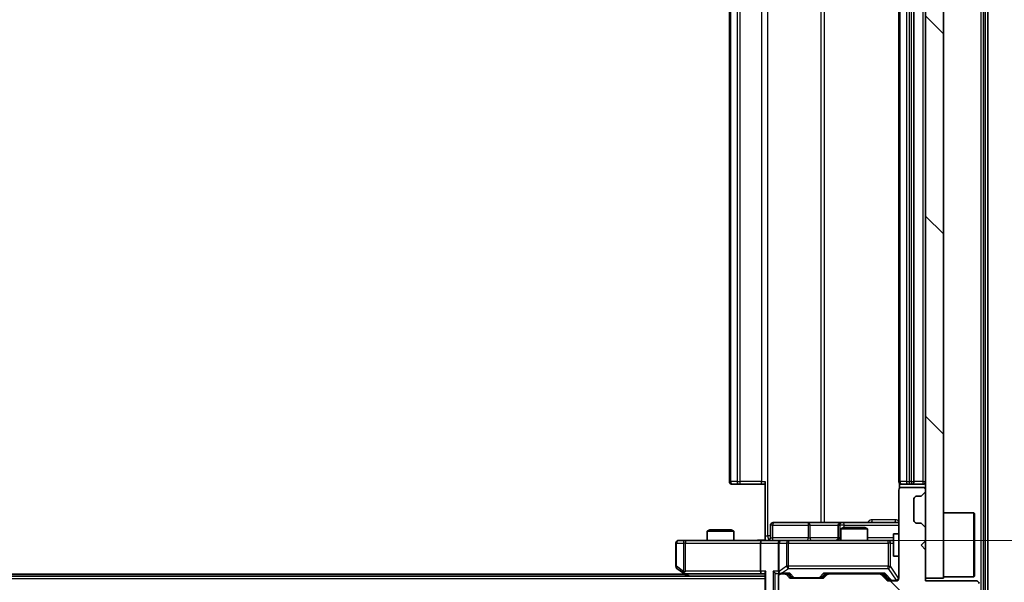
# Model space of a CAD drawing. Units: millimetres. Extents: x 0 to 8662, y 0 to 1405.
# Drawn here: x 2258 to 2368, y 1057 to 1120 of the extents above; entities that cross this region are included whole.
import ezdxf

# ---------------------------------------------------------------- set-up
doc = ezdxf.new("R2010")
doc.units = ezdxf.units.MM
doc.header["$LTSCALE"] = 2.5
doc.layers.get('Defpoints').update_dxf_attribs({"lineweight": 25})
for name, color, linetype, lineweight in [('Dimension (ISO)', 7, 'Continuous', 18), ('Dimension (ISO) @ 1', 7, 'Continuous', 18), ('Hatch (ISO)', 1, 'Continuous', 18), ('Visible (ISO)', 7, 'Continuous', 35), ('Visible Narrow (ISO)', 7, 'Continuous', 25)]:
    doc.layers.add(name, color=color, linetype=linetype, lineweight=lineweight)
doc.styles.add('Note Text (TK)', font='MS PGothic.ttf')
doc.dimstyles.new('Default - Method 1b (TK)', dxfattribs={"dimscale": 2.5, "dimtxt": 2.5, "dimasz": 2.5, "dimexe": 1, "dimexo": 1.5, "dimgap": 1, "dimtad": 1, "dimrnd": 1e-08, "dimdsep": 46, "dimtxsty": 'Note Text (TK)', "dimcen": 0.09, "dimdle": 5, "dimclrd": 100, "dimclre": 100, "dimclrt": 7, "dimadec": 1, "dimazin": 1, "dimtfac": 1, "dimtmove": 0, "dimatfit": 3, "dimfxl": 1, "dimtolj": 1, "dimlwd": -1, "dimlwe": -1, "dimarcsym": 0})
pattern_1 = [(135.0002, (915, -40), (-11.22528, -11.22536), [])]

# ---------------------------------------------------------------- blocks, each defined once
blk = doc.blocks.new('*D37')
at = {"layer": 'Defpoints', "color": 0}
for p in [(2123.13, 1056.79), (2359.13, 1056.79), (2359.13, 996.79)]:
    blk.add_point(p, dxfattribs=at)
at = {"layer": 'Dimension (ISO)', "color": 100}
for p, q in [((2123.13, 1049.29), (2123.13, 991.79)), ((2359.13, 1049.29), (2359.13, 991.79)), ((2135.63, 996.79), (2346.63, 996.79))]:
    blk.add_line(p, q, dxfattribs=at)
for points in [[(2135.63, 998.88), (2135.63, 994.71), (2123.13, 996.79)], [(2346.63, 998.88), (2346.63, 994.71), (2359.13, 996.79)]]:
    blk.add_solid(points, dxfattribs=at)
at = {"layer": 'Dimension (ISO)', "color": 7, "insert": (2228.45, 1008.04), "char_height": 12.5, "attachment_point": 4, "style": 'Note Text (TK)'}
blk.add_mtext('\\A1;236', dxfattribs=at)
blk = doc.blocks.new('*D38')
at = {"layer": 'Defpoints', "color": 0}
for p in [(2340.75, 1171.84), (2340.75, 1061.34), (2435.75, 1061.34)]:
    blk.add_point(p, dxfattribs=at)
at = {"layer": 'Dimension (ISO)', "color": 100}
for p, q in [((2348.25, 1171.84), (2440.75, 1171.84)), ((2435.75, 1159.34), (2435.75, 1073.84)), ((2348.25, 1061.34), (2440.75, 1061.34))]:
    blk.add_line(p, q, dxfattribs=at)
for points in [[(2433.67, 1159.34), (2437.83, 1159.34), (2435.75, 1171.84)], [(2433.67, 1073.84), (2437.83, 1073.84), (2435.75, 1061.34)]]:
    blk.add_solid(points, dxfattribs=at)
at = {"layer": 'Dimension (ISO)', "color": 7, "insert": (2424.5, 1097.99), "char_height": 12.5, "attachment_point": 4, "rotation": 90, "style": 'Note Text (TK)'}
blk.add_mtext('\\A1;110.5', dxfattribs=at)

msp = doc.modelspace()

# ---------------------------------------------------------------- hatches: boundary and pattern name
at = {"layer": 'Hatch (ISO)'}
h = msp.add_hatch(dxfattribs=at)
h.set_pattern_fill('ANSI31', color=256, scale=127, angle=90.00021, style=0)
h.set_pattern_definition(pattern_1)
h.paths.add_polyline_path([(2361.1267, 1176.0943), (2359.1267, 1176.0943), (2359.1267, 1057.0943), (2361.1267, 1057.0943)])
h = msp.add_hatch(dxfattribs=at)
h.set_pattern_fill('ANSI31', color=256, scale=127, angle=90.00021, style=0)
h.set_pattern_definition(pattern_1)
edge = h.paths.add_edge_path()
edge.add_line((2351.6267, 1054.2943), (2361.1267, 1054.2943))
edge.add_line((2361.1267, 1054.2943), (2361.1267, 1051.5943))
edge.add_ellipse((2361.4267, 1051.5943), major_axis=(0, -0.3), ratio=1, start_angle=270, end_angle=360)
edge.add_line((2361.4267, 1051.2943), (2362.533, 1051.2943))
edge.add_ellipse((2362.533, 1051.4943), major_axis=(0.2, 0), ratio=1, start_angle=270, end_angle=320.194429)
edge.add_line((2362.6866, 1051.3663), (2365.0803, 1054.2387))
edge.add_ellipse((2364.9267, 1054.3667), major_axis=(0.128, 0.1536), ratio=1, start_angle=270, end_angle=309.805571)
edge.add_line((2365.1267, 1054.3667), (2365.1267, 1056.4943))
edge.add_ellipse((2364.8267, 1056.4943), major_axis=(0, 0.3), ratio=1, start_angle=270, end_angle=360)
edge.add_line((2364.8267, 1056.7943), (2359.1267, 1056.7943))
edge.add_line((2359.1267, 1056.7943), (2359.1267, 1060.2943))
edge.add_line((2359.1267, 1060.2943), (2358.6267, 1060.7943))
edge.add_line((2358.6267, 1060.7943), (2359.1267, 1061.2943))
edge.add_line((2359.1267, 1061.2943), (2359.1267, 1062.67))
edge.add_ellipse((2358.8267, 1062.67), major_axis=(0, 0.3), ratio=1, start_angle=270, end_angle=315)
edge.add_line((2359.0388, 1062.8822), (2358.7145, 1063.2064))
edge.add_ellipse((2358.5024, 1062.9943), major_axis=(-0.2121, 0.2121), ratio=1, start_angle=270, end_angle=315)
edge.add_line((2358.5024, 1063.2943), (2358.1267, 1063.2943))
edge.add_ellipse((2358.1267, 1063.5943), major_axis=(-0.3, 0), ratio=1, start_angle=0, end_angle=90, ccw=False)
edge.add_line((2357.8267, 1063.5943), (2357.8267, 1065.9943))
edge.add_ellipse((2358.1267, 1065.9943), major_axis=(0, 0.3), ratio=1, start_angle=0, end_angle=90, ccw=False)
edge.add_line((2358.1267, 1066.2943), (2358.5024, 1066.2943))
edge.add_ellipse((2358.5024, 1066.5943), major_axis=(0.3, 0), ratio=1, start_angle=270, end_angle=315)
edge.add_line((2358.7145, 1066.3822), (2359.0388, 1066.7064))
edge.add_ellipse((2358.8267, 1066.9186), major_axis=(0.2121, 0.2121), ratio=1, start_angle=270, end_angle=315)
edge.add_line((2359.1267, 1066.9186), (2359.1267, 1066.9943))
edge.add_ellipse((2358.8267, 1066.9943), major_axis=(0, 0.3), ratio=1, start_angle=270, end_angle=360)
edge.add_line((2358.8267, 1067.2943), (2356.4267, 1067.2943))
edge.add_ellipse((2356.4267, 1066.9943), major_axis=(-0.3, 0), ratio=1, start_angle=270, end_angle=360)
edge.add_line((2356.1267, 1066.9943), (2356.1267, 1057.0943))
edge.add_ellipse((2355.8267, 1057.0943), major_axis=(0, -0.3), ratio=1, start_angle=0, end_angle=90, ccw=False)
edge.add_line((2355.8267, 1056.7943), (2355.0009, 1056.7943))
edge.add_ellipse((2355.0009, 1057.0943), major_axis=(-0.3, 0), ratio=1, start_angle=45, end_angle=90, ccw=False)
edge.add_line((2354.7888, 1056.8822), (2354.1645, 1057.5064))
edge.add_ellipse((2353.9524, 1057.2943), major_axis=(-0.2121, 0.2121), ratio=1, start_angle=270, end_angle=315)
edge.add_line((2353.9524, 1057.5943), (2348.3009, 1057.5943))
edge.add_ellipse((2348.3009, 1057.2943), major_axis=(-0.3, 0), ratio=1, start_angle=270, end_angle=315)
edge.add_line((2348.0888, 1057.5064), (2347.7645, 1057.1822))
edge.add_ellipse((2347.5524, 1057.3943), major_axis=(-0.2121, -0.2121), ratio=1, start_angle=45, end_angle=90, ccw=False)
edge.add_line((2347.5524, 1057.0943), (2344.0509, 1057.0943))
edge.add_ellipse((2344.0509, 1057.3943), major_axis=(-0.3, 0), ratio=1, start_angle=45, end_angle=90, ccw=False)
edge.add_line((2343.8388, 1057.1822), (2343.5145, 1057.5064))
edge.add_ellipse((2343.3024, 1057.2943), major_axis=(-0.2121, 0.2121), ratio=1, start_angle=270, end_angle=315)
edge.add_line((2343.3024, 1057.5943), (2342.9267, 1057.5943))
edge.add_ellipse((2342.9267, 1057.2943), major_axis=(-0.3, 0), ratio=1, start_angle=270, end_angle=360)
edge.add_line((2342.6267, 1057.2943), (2342.6267, 1054.5943))
edge.add_ellipse((2342.9267, 1054.5943), major_axis=(0, -0.3), ratio=1, start_angle=270, end_angle=360)
edge.add_line((2342.9267, 1054.2943), (2343.0024, 1054.2943))
edge.add_ellipse((2343.0024, 1054.5943), major_axis=(0.3, 0), ratio=1, start_angle=270, end_angle=315)
edge.add_line((2343.2145, 1054.3822), (2343.5388, 1054.7064))
edge.add_ellipse((2343.3267, 1054.9186), major_axis=(0.2121, 0.2121), ratio=1, start_angle=270, end_angle=315)
edge.add_line((2343.6267, 1054.9186), (2343.6267, 1055.2943))
edge.add_ellipse((2343.9267, 1055.2943), major_axis=(0, 0.3), ratio=1, start_angle=0, end_angle=90, ccw=False)
edge.add_line((2343.9267, 1055.5943), (2346.3267, 1055.5943))
edge.add_ellipse((2346.3267, 1055.2943), major_axis=(0.3, 0), ratio=1, start_angle=0, end_angle=90, ccw=False)
edge.add_line((2346.6267, 1055.2943), (2346.6267, 1054.9186))
edge.add_ellipse((2346.9267, 1054.9186), major_axis=(0, -0.3), ratio=1, start_angle=270, end_angle=315)
edge.add_line((2346.7145, 1054.7064), (2347.0388, 1054.3822))
edge.add_ellipse((2347.2509, 1054.5943), major_axis=(0.2121, -0.2121), ratio=1, start_angle=270, end_angle=315)
edge.add_line((2347.2509, 1054.2943), (2350.6267, 1054.2943))
edge.add_line((2350.6267, 1054.2943), (2351.1267, 1054.7943))
edge.add_line((2351.1267, 1054.7943), (2351.6267, 1054.2943))

# ---------------------------------------------------------------- linework, layer by layer
at = {"layer": 'Visible (ISO)'}
for p, q in [((2365.6267, 1053.6339), (2365.6267, 1179.5547)), ((2366.1267, 1053.4529), (2366.1267, 1179.7357)), ((2359.1267, 1176.0943), (2359.1267, 1057.0943)), ((2361.1267, 1057.0943), (2361.1267, 1176.0943)), ((2337.1267, 1165.2443), (2337.1267, 1067.9443)), ((2356.1267, 1165.2443), (2356.1267, 1067.9443)), ((2357.8267, 1067.9443), (2357.8267, 1165.2443)), ((2341.1267, 1061.8443), (2341.1267, 1067.9443)), ((2337.4852, 1067.6443), (2337.4267, 1067.6443)), ((2337.4852, 1067.6443), (2338.1923, 1067.6443)), ((2338.3338, 1067.6443), (2338.1923, 1067.6443)), ((2338.3338, 1067.6443), (2340.7124, 1067.6443)), ((2341.1267, 1067.6443), (2340.7124, 1067.6443)), ((2356.1267, 1066.9943), (2356.1267, 1057.0943)), ((2356.2165, 1067.7302), (2356.2165, 1067.2084)), ((2356.4852, 1067.6443), (2356.4267, 1067.6443)), ((2358.8267, 1067.2943), (2356.4267, 1067.2943)), ((2356.4852, 1067.6443), (2357.1923, 1067.6443)), ((2357.3338, 1067.6443), (2357.1923, 1067.6443)), ((2357.3338, 1067.6443), (2357.5267, 1067.6443)), ((2357.5267, 1067.6443), (2358.8267, 1067.6443)), ((2359.1267, 1066.9186), (2359.1267, 1066.9943)), ((2357.8267, 1063.5943), (2357.8267, 1065.9943)), ((2358.1267, 1066.2943), (2358.5024, 1066.2943)), ((2358.7145, 1066.3822), (2359.0388, 1066.7064)), ((2361.1267, 1064.4443), (2364.5267, 1064.4443)), ((2364.5267, 1057.2443), (2364.5267, 1064.4443)), ((2364.6267, 1064.3443), (2364.5267, 1064.4443)), ((2364.6267, 1064.3443), (2364.6267, 1057.3443)), ((2334.9334, 1062.5443), (2334.6267, 1062.3909)), ((2337.6267, 1062.3909), (2334.6267, 1062.3909)), ((2334.6267, 1061.3443), (2334.6267, 1062.3909)), ((2334.9334, 1062.5443), (2337.3199, 1062.5443)), ((2337.3199, 1062.5443), (2337.6267, 1062.3909)), ((2337.6267, 1061.3443), (2337.6267, 1062.3909)), ((2341.728, 1061.6443), (2341.728, 1063.0443)), ((2345.9576, 1063.3443), (2342.028, 1063.3443)), ((2349.6321, 1063.3443), (2345.9576, 1063.3443)), ((2349.3321, 1063.0443), (2349.3321, 1061.6443)), ((2349.9334, 1062.7943), (2349.6267, 1062.6409)), ((2352.6267, 1062.6409), (2349.6267, 1062.6409)), ((2349.6267, 1061.3443), (2349.6267, 1062.6409)), ((2349.8037, 1063.3443), (2349.6321, 1063.3443)), ((2356.1267, 1063.3443), (2349.8037, 1063.3443)), ((2349.9334, 1062.7943), (2352.3199, 1062.7943)), ((2352.3199, 1062.7943), (2352.6267, 1062.6409)), ((2352.6267, 1061.3443), (2352.6267, 1062.6409)), ((2358.5024, 1063.2943), (2358.1267, 1063.2943)), ((2359.0388, 1062.8822), (2358.7145, 1063.2064)), ((2359.1267, 1061.2943), (2359.1267, 1062.67)), ((2332.1901, 1061.3443), (2331.4267, 1061.3443)), ((2340.7509, 1061.3443), (2332.1901, 1061.3443)), ((2340.7509, 1061.3443), (2342.9267, 1061.3443)), ((2341.1267, 1061.8443), (2341.1267, 1061.352)), ((2343.7449, 1061.3443), (2342.9267, 1061.3443)), ((2354.9412, 1061.3443), (2343.7449, 1061.3443)), ((2355.5267, 1061.3443), (2354.9412, 1061.3443)), ((2355.5267, 1062.0943), (2355.5267, 1059.5943)), ((2356.1267, 1062.0943), (2355.5267, 1062.0943)), ((2358.6267, 1060.7943), (2359.1267, 1061.2943)), ((2331.1267, 1061.0443), (2331.1267, 1058.4443)), ((2340.6267, 1061.0443), (2340.6267, 1057.8943)), ((2342.6267, 1061.0443), (2342.6267, 1057.8943)), ((2359.1267, 1060.2943), (2358.6267, 1060.7943)), ((2359.1267, 1056.7943), (2359.1267, 1060.2943)), ((2356.1267, 1059.5943), (2355.5267, 1059.5943)), ((2331.2467, 1058.2043), (2331.98, 1057.6543)), ((2332.1901, 1057.8943), (2332.0344, 1057.7387)), ((2341.1267, 1057.3443), (2141.1267, 1057.3443)), ((2332.1267, 1057.5443), (2150.1267, 1057.5443)), ((2331.98, 1057.6543), (2332.3933, 1057.3443)), ((2332.16, 1057.5943), (2340.7509, 1057.5943)), ((2340.7509, 1057.5943), (2341.1267, 1057.5943)), ((2341.1267, 1057.6822), (2341.1267, 1054.1443)), ((2342.5509, 1057.5943), (2342.9267, 1057.5943)), ((2342.6267, 1057.2943), (2342.6267, 1054.5943)), ((2343.3024, 1057.5943), (2342.9267, 1057.5943)), ((2343.3024, 1057.5943), (2343.8027, 1057.5943)), ((2343.8388, 1057.1822), (2343.5145, 1057.5064)), ((2344.0388, 1057.1822), (2343.6267, 1057.5943)), ((2347.5524, 1057.0943), (2344.0509, 1057.0943)), ((2347.5645, 1057.1822), (2347.9767, 1057.5943)), ((2348.0888, 1057.5064), (2347.7645, 1057.1822)), ((2347.8006, 1057.5943), (2348.3009, 1057.5943)), ((2353.9524, 1057.5943), (2348.3009, 1057.5943)), ((2353.9524, 1057.5943), (2354.4527, 1057.5943)), ((2354.7888, 1056.8822), (2354.1645, 1057.5064)), ((2354.2767, 1057.5943), (2354.9888, 1056.8822)), ((2355.8267, 1056.7943), (2355.0009, 1056.7943)), ((2359.1267, 1057.0943), (2361.1267, 1057.0943)), ((2364.8267, 1056.7943), (2359.1267, 1056.7943)), ((2361.1267, 1057.2443), (2364.5267, 1057.2443)), ((2364.6267, 1057.3443), (2364.5267, 1057.2443))]:
    msp.add_line(p, q, dxfattribs=at)
for centre, start, end in [((2337.4267, 1067.9443), 180, 270), ((2356.4267, 1067.9443), 180, 270), ((2357.5267, 1067.9443), 270, 0), ((2358.8267, 1067.9443), 270, 0), ((2356.4267, 1066.9943), 90, 180), ((2358.8267, 1066.9943), 0, 90), ((2358.8267, 1066.9186), 315, 0), ((2358.1267, 1065.9943), 90, 180), ((2358.5024, 1066.5943), 270, 315), ((2358.1267, 1063.5943), 180, 270), ((2342.028, 1063.0443), 90, 180), ((2349.6321, 1063.0443), 90, 180), ((2358.5024, 1062.9943), 45, 90), ((2358.8267, 1062.67), 0, 45), ((2331.4267, 1061.0443), 90, 180), ((2341.428, 1061.6443), 270, 0), ((2342.9267, 1061.0443), 90, 180), ((2349.0321, 1061.6443), 270, 0), ((2331.4267, 1058.4443), 180, 233.130102), ((2342.9267, 1057.8943), 180, 211.244455), ((2332.16, 1057.8943), 233.130102, 246.562016), ((2332.16, 1057.8943), 246.562015, 270), ((2342.9267, 1057.2943), 90, 180), ((2342.9267, 1057.8943), 246.562016, 270), ((2343.3024, 1057.2943), 45, 90), ((2344.0509, 1057.3943), 225, 270), ((2347.5524, 1057.3943), 270, 315), ((2348.3009, 1057.2943), 90, 135), ((2353.9524, 1057.2943), 45, 90), ((2355.0009, 1057.0943), 225, 270), ((2355.8267, 1057.0943), 270, 0), ((2364.8267, 1056.4943), 0, 90)]:
    msp.add_arc(centre, 0.3, start, end, dxfattribs=at)
for centre, major_axis, ratio, start_param, end_param in [((2340.7509, 1061.0443), (0, -0.3), 0.41421356, 3.14159265, 4.71238898), ((2340.7509, 1057.8943), (0, -0.3), 0.41421356, 4.71238898, 6.28318531), ((2341.4267, 1057.8943), (-0.2772, -0.2772), 0.41421356, 5.10508806, 5.89048623), ((2342.2509, 1057.8943), (-0.2772, 0.2772), 0.41421356, 1.17809725, 1.96349541), ((2332.1901, 1057.8718), (0.2411, -0.4823), 0.37002441, 4.52944541, 4.80417225), ((2342.5509, 1057.8943), (-0.4243, 0), 0.70710678, 0.78539816, 1.57079633), ((2342.9267, 1057.8718), (-0.2515, -0.483), 0.33843751, 4.88684285, 5.16156968), ((2342.9589, 1057.8943), (-0.6487, -0.2044), 0.33843751, 1.23011504, 1.46454615), ((2343.9059, 1057.8943), (0.1246, 0.2958), 0.40041045, 3.30861727, 3.95211838), ((2344.2509, 1057.3943), (-0.3, 0), 0.99985076, 0.78532354, 1.57079633), ((2347.3524, 1057.3943), (0.3, 0), 0.99985076, 4.71238898, 5.49786177), ((2347.6974, 1057.8943), (-0.1246, 0.2958), 0.40041045, 2.33106693, 2.97456804), ((2354.5559, 1057.8943), (0.1246, 0.2958), 0.40041045, 3.30861727, 3.95211838), ((2355.2009, 1057.0943), (-0.3, 0), 0.99985076, 0.78532354, 1.57079633)]:
    msp.add_ellipse(centre, major_axis=major_axis, ratio=ratio, start_param=start_param, end_param=end_param, dxfattribs=at)
for points, knots in [([(2339.9641, 1061.3443), (2340.1245, 1061.3443), (2340.2846, 1061.3566), (2340.672, 1061.373), (2340.8997, 1061.3678), (2341.1267, 1061.3561)], [0, 0, 0, 0, 0.048116199, 0.048116199, 0.116296342, 0.116296342, 0.116296342, 0.116296342]), ([(2332.0407, 1057.6191), (2332.0396, 1057.6218), (2332.0386, 1057.6247), (2332.0336, 1057.6414), (2332.0308, 1057.6629), (2332.0307, 1057.6999), (2332.0321, 1057.7196), (2332.0344, 1057.7387)], [0.2508867575, 0.2508867575, 0.2508867575, 0.2508867575, 0.2528779694, 0.2528779694, 0.2619584182, 0.2619584182, 0.268388032, 0.268388032, 0.268388032, 0.268388032]), ([(2342.8073, 1057.6191), (2342.8018, 1057.6215), (2342.7963, 1057.624), (2342.7624, 1057.6412), (2342.7361, 1057.6606), (2342.6988, 1057.6978), (2342.6825, 1057.7187), (2342.6702, 1057.7387)], [0.3810312192, 0.3810312192, 0.3810312192, 0.3810312192, 0.382741903, 0.382741903, 0.3917616542, 0.3917616542, 0.3985536381, 0.3985536381, 0.3985536381, 0.3985536381])]:
    msp.add_open_spline(points, degree=3, knots=knots, dxfattribs=at)
at = {"layer": 'Visible Narrow (ISO)'}
for p, q in [((2365.3267, 1179.5547), (2365.3267, 1053.6339)), ((2365.8267, 1179.7357), (2365.8267, 1053.4529)), ((2341.4195, 1061.8443), (2341.4195, 1171.3443)), ((2347.3975, 1169.8443), (2347.3975, 1063.3443)), ((2347.8018, 1063.3443), (2347.8018, 1169.8443)), ((2337.2731, 1067.9443), (2337.2731, 1165.2443)), ((2337.9802, 1165.2443), (2337.9802, 1067.9443)), ((2338.3338, 1067.9443), (2338.3338, 1165.2443)), ((2340.7124, 1165.2443), (2340.7124, 1067.9443)), ((2356.2731, 1067.9443), (2356.2731, 1165.2443)), ((2356.9802, 1165.2443), (2356.9802, 1067.9443)), ((2357.3338, 1067.9443), (2357.3338, 1165.2443)), ((2357.5267, 1165.2443), (2357.5267, 1067.9443)), ((2358.8267, 1165.2443), (2358.8267, 1067.9443)), ((2337.1267, 1067.9443), (2337.2731, 1067.9443)), ((2337.9802, 1067.9443), (2337.2731, 1067.9443)), ((2337.9802, 1067.9443), (2338.3338, 1067.9443)), ((2338.3338, 1067.6443), (2338.3338, 1067.9443)), ((2340.7124, 1067.9443), (2338.3338, 1067.9443)), ((2340.7124, 1067.6443), (2340.7124, 1067.9443)), ((2340.7124, 1067.9443), (2341.1267, 1067.9443)), ((2356.1267, 1067.9443), (2356.2731, 1067.9443)), ((2356.9802, 1067.9443), (2356.2731, 1067.9443)), ((2356.9802, 1067.9443), (2357.3338, 1067.9443)), ((2357.5267, 1067.9443), (2357.3338, 1067.9443)), ((2357.3338, 1067.6443), (2357.3338, 1067.9443)), ((2357.5267, 1067.9443), (2357.5267, 1067.6443)), ((2357.5267, 1067.9443), (2357.8267, 1067.9443)), ((2358.8267, 1067.9443), (2357.8267, 1067.9443)), ((2358.8267, 1067.9443), (2358.8267, 1067.6443)), ((2358.8267, 1067.9443), (2359.1267, 1067.9443)), ((2355.7716, 1063.6443), (2353.1415, 1063.6443)), ((2342.0149, 1063.0443), (2341.728, 1063.0443)), ((2342.0149, 1061.6443), (2342.0149, 1063.0443)), ((2342.0149, 1063.0443), (2345.9445, 1063.0443)), ((2346.1697, 1063.0443), (2345.9445, 1063.0443)), ((2345.9445, 1063.0443), (2345.9445, 1061.6443)), ((2346.1697, 1063.0443), (2349.3321, 1063.0443)), ((2346.1697, 1061.6443), (2346.1697, 1063.0443)), ((2349.3324, 1063.0443), (2349.3321, 1063.0443)), ((2349.3324, 1063.0443), (2349.504, 1063.0443)), ((2349.3324, 1061.6443), (2349.3324, 1063.0443)), ((2350.0158, 1063.0443), (2349.504, 1063.0443)), ((2349.504, 1063.0443), (2349.504, 1061.6443)), ((2350.0158, 1062.7943), (2350.0158, 1063.0443)), ((2350.0158, 1063.0443), (2356.1267, 1063.0443)), ((2332.1901, 1061.3443), (2332.1901, 1061.0443)), ((2341.1267, 1061.8443), (2341.4195, 1061.8443)), ((2341.728, 1061.8443), (2341.4195, 1061.8443)), ((2341.728, 1061.6443), (2342.0149, 1061.6443)), ((2345.9445, 1061.6443), (2342.0149, 1061.6443)), ((2343.7449, 1061.3443), (2343.7449, 1061.0443)), ((2345.9445, 1061.6443), (2346.1697, 1061.6443)), ((2349.3321, 1061.6443), (2346.1697, 1061.6443)), ((2349.3321, 1061.6443), (2349.3324, 1061.6443)), ((2349.504, 1061.6443), (2349.3324, 1061.6443)), ((2349.504, 1061.6443), (2349.6267, 1061.6443)), ((2355.5267, 1061.6443), (2352.6267, 1061.6443)), ((2354.9412, 1061.0443), (2354.9412, 1061.3443)), ((2331.2073, 1061.0443), (2331.1267, 1061.0443)), ((2331.2073, 1058.4443), (2331.2073, 1061.0443)), ((2331.2073, 1061.0443), (2331.9707, 1061.0443)), ((2332.1901, 1061.0443), (2331.9707, 1061.0443)), ((2331.9707, 1061.0443), (2331.9707, 1057.8718)), ((2332.1901, 1061.0443), (2340.6267, 1061.0443)), ((2332.1901, 1057.8943), (2332.1901, 1061.0443)), ((2340.6267, 1061.0443), (2342.6267, 1061.0443)), ((2342.722, 1061.0443), (2342.6267, 1061.0443)), ((2342.722, 1057.8718), (2342.722, 1061.0443)), ((2342.722, 1061.0443), (2343.5402, 1061.0443)), ((2343.7449, 1061.0443), (2343.5402, 1061.0443)), ((2343.5402, 1061.0443), (2343.5402, 1058.4443)), ((2343.7449, 1058.4443), (2343.7449, 1061.0443)), ((2343.7449, 1061.0443), (2354.9412, 1061.0443)), ((2355.2096, 1061.0443), (2354.9412, 1061.0443)), ((2354.9412, 1061.0443), (2354.9412, 1058.4443)), ((2355.2096, 1058.4443), (2355.2096, 1061.0443)), ((2355.2096, 1061.0443), (2355.5267, 1061.0443)), ((2356.095, 1059.5943), (2356.095, 1057.1162)), ((2331.1267, 1058.4443), (2331.2073, 1058.4443)), ((2331.9707, 1057.8718), (2331.2073, 1058.4443)), ((2340.6267, 1057.8943), (2332.1901, 1057.8943)), ((2341.2145, 1057.8943), (2340.6267, 1057.8943)), ((2341.2145, 1054.1443), (2341.2145, 1057.8943)), ((2342.0388, 1057.8943), (2342.0388, 1054.1443)), ((2342.6267, 1057.8943), (2342.0388, 1057.8943)), ((2343.5402, 1058.4443), (2342.722, 1057.8718)), ((2342.9589, 1057.6543), (2343.7449, 1058.2043)), ((2343.7449, 1058.4443), (2343.5402, 1058.4443)), ((2343.7449, 1058.2043), (2343.7449, 1058.4443)), ((2354.9412, 1058.4443), (2343.7449, 1058.4443)), ((2343.7449, 1058.2043), (2354.9412, 1058.2043)), ((2354.9412, 1058.2043), (2354.9412, 1058.4443)), ((2354.9412, 1058.4443), (2355.2096, 1058.4443)), ((2354.9412, 1058.2043), (2355.8267, 1056.8762)), ((2356.095, 1057.1162), (2355.2096, 1058.4443)), ((2341.1267, 1057.0443), (2141.1267, 1057.0443)), ((2332.6068, 1057.3443), (2332.2735, 1057.5943)), ((2342.2509, 1054.1443), (2342.2509, 1057.6822)), ((2343.9059, 1057.6543), (2342.9589, 1057.6543)), ((2343.7796, 1057.5943), (2344.1822, 1057.1822)), ((2344.3944, 1057.1543), (2343.9059, 1057.6543)), ((2344.1822, 1057.1822), (2344.0388, 1057.1822)), ((2344.3944, 1057.1543), (2344.3944, 1057.0943)), ((2347.2089, 1057.1543), (2344.3944, 1057.1543)), ((2347.6974, 1057.6543), (2347.2089, 1057.1543)), ((2347.2089, 1057.0943), (2347.2089, 1057.1543)), ((2347.4211, 1057.1822), (2347.8237, 1057.5943)), ((2347.5645, 1057.1822), (2347.4211, 1057.1822)), ((2354.5559, 1057.6543), (2347.6974, 1057.6543)), ((2354.4296, 1057.5943), (2355.1253, 1056.8822)), ((2355.3375, 1056.8543), (2354.5559, 1057.6543)), ((2355.1253, 1056.8822), (2354.9888, 1056.8822)), ((2355.3375, 1056.8543), (2355.3375, 1056.7943)), ((2355.8267, 1056.8543), (2355.3375, 1056.8543)), ((2355.8267, 1056.8762), (2355.8267, 1056.8543)), ((2355.8267, 1056.7943), (2355.8267, 1056.8543)), ((2356.095, 1057.1162), (2356.1267, 1057.1162))]:
    msp.add_line(p, q, dxfattribs=at)
for centre in [(2344.3944, 1057.3943), (2355.3375, 1057.0943)]:
    msp.add_arc(centre, 0.3, 225, 270.004276, dxfattribs=at)
for centre, major_axis, ratio, start_param, end_param in [((2337.4852, 1067.9443), (0, -0.3), 0.70710678, 4.71238898, 6.28318531), ((2338.1923, 1067.9443), (0, -0.3), 0.70710678, 4.71238898, 6.28318531), ((2356.4852, 1067.9443), (0, -0.3), 0.70710678, 4.71238898, 6.28318531), ((2357.1923, 1067.9443), (0, -0.3), 0.70710678, 4.71238898, 6.28318531), ((2353.014, 1063.6443), (0, -0.3), 0.42514266, 0, 1.57079633), ((2355.5962, 1063.6443), (0, -0.3), 0.58454167, 0, 1.57079633), ((2342.028, 1063.0443), (0, 0.3), 0.04361939, 0, 1.57079633), ((2345.9576, 1063.0443), (0, 0.3), 0.04361939, 0, 1.57079633), ((2345.9576, 1063.0443), (0, 0.3), 0.70710678, 4.71238898, 6.28318531), ((2349.6321, 1063.0443), (0, 0.3), 0.99904822, 0, 1.57079633), ((2349.8037, 1063.0443), (0, 0.3), 0.99904822, 0, 1.57079633), ((2349.8037, 1063.0443), (0, 0.3), 0.70710678, 4.71238898, 6.28318531), ((2331.4267, 1061.0443), (0, 0.3), 0.73117683, 0, 1.57079633), ((2332.1901, 1061.0443), (0, 0.3), 0.73117683, 0, 1.57079633), ((2341.7731, 1061.8443), (0, 0.5), 0.70710678, 1.57079633, 2.65109649), ((2342.0018, 1061.6443), (0, -0.3), 0.04361939, 0, 1.57079633), ((2342.9267, 1061.0443), (0, 0.3), 0.68218798, 0, 1.57079633), ((2343.7449, 1061.0443), (0, 0.3), 0.68218798, 0, 1.57079633), ((2345.9314, 1061.6443), (0, -0.3), 0.04361939, 0, 1.57079633), ((2346.3819, 1061.6443), (0, -0.3), 0.70710678, 4.71238898, 6.28318531), ((2349.0327, 1061.6443), (0, -0.3), 0.99904822, 0, 1.57079633), ((2349.2043, 1061.6443), (0, -0.3), 0.99904822, 0, 1.57079633), ((2354.9412, 1061.0443), (0, 0.3), 0.89442719, 4.71238898, 6.28318531), ((2331.4267, 1058.4443), (-0.18, -0.24), 0.65092538, 5.16654729, 6.28318531), ((2343.7449, 1058.4443), (0.172, -0.2458), 0.60731338, 4.31054583, 5.42718385), ((2354.9412, 1058.4443), (0.2496, 0.1664), 0.74278135, 4.25259872, 5.55173793), ((2344.3944, 1057.3943), (-0.2146, -0.2096), 0.69016738, 0.01688328, 0.97755034), ((2347.2089, 1057.3943), (0, -0.3), 0.99985076, 0, 0.78547279), ((2347.2089, 1057.3943), (0.2146, -0.2096), 0.69016738, 5.30563497, 6.26630203), ((2355.3375, 1057.0943), (-0.2146, -0.2096), 0.69016738, 0.01688328, 0.97755034), ((2355.8267, 1057.1162), (-0.2496, -0.1664), 0.74278135, 1.11100607, 2.41014527), ((2355.8267, 1057.1162), (0.3, 0), 0.8, 4.71238898, 6.28318531), ((2355.8267, 1057.0943), (0.3, 0), 0.8, 4.71238898, 6.28318531)]:
    msp.add_ellipse(centre, major_axis=major_axis, ratio=ratio, start_param=start_param, end_param=end_param, dxfattribs=at)
for points, knots in [([(2353.1415, 1063.6443), (2352.9916, 1063.6443), (2352.7871, 1063.5629), (2352.6533, 1063.3928), (2352.625, 1063.3443)], [-0.0975653992, -0.0975653992, -0.0975653992, -0.0975653992, -0.0487826996, -0.0316476946, -0.0316476946, -0.0316476946, -0.0316476946]), ([(2356.1267, 1063.4634), (2356.125, 1063.4655), (2356.0331, 1063.579), (2355.9021, 1063.6443), (2355.7716, 1063.6443)], [-0.0482721953, -0.0482721953, -0.0482721953, -0.0482721953, -0.0473735297, 0, 0, 0, 0]), ([(2339.9641, 1061.3443), (2340.1148, 1061.3443), (2340.3869, 1061.3575), (2340.7951, 1061.3622), (2341.0208, 1061.3555), (2341.1267, 1061.352)], [0, 0, 0, 0, 0.049859236, 0.083098727, 0.114793845, 0.114793845, 0.114793845, 0.114793845])]:
    msp.add_open_spline(points, degree=3, knots=knots, dxfattribs=at)

# ---------------------------------------------------------------- dimensions: what is measured, and where the dimension line sits
at = {"layer": 'Dimension (ISO) @ 1', "color": 100}
for base, p1, p2, angle, picture, middle in [((2435.7509, 1061.3443), (2340.7509, 1171.8443), (2340.7509, 1061.3443), 270, '*D38', (2435.7509, 1116.5943)), ((2359.1267, 996.7943), (2123.1267, 1056.7943), (2359.1267, 1056.7943), 180, '*D37', (2241.1267, 996.7943))]:
    dim = msp.add_linear_dim(base=base, p1=p1, p2=p2, angle=angle, dimstyle='Default - Method 1b (TK)', override={"dimscale": 1, "dimtxt": 12.5, "dimasz": 12.5, "dimexe": 5, "dimexo": 7.5, "dimgap": 5, "dimdec": 2, "dimcen": 0.45, "dimtol": 0, "dimlim": 0, "dimtp": 0, "dimtm": 0, "dimtdec": 2, "dimtix": 0, "dimtofl": 0, "dimtmove": 0, "dimatfit": 1}, dxfattribs=at)
    dim.commit()
    dim.dimension.update_dxf_attribs({"geometry": picture, "text_midpoint": middle, "dimtype": 128})

doc.saveas('drawing.dxf')
